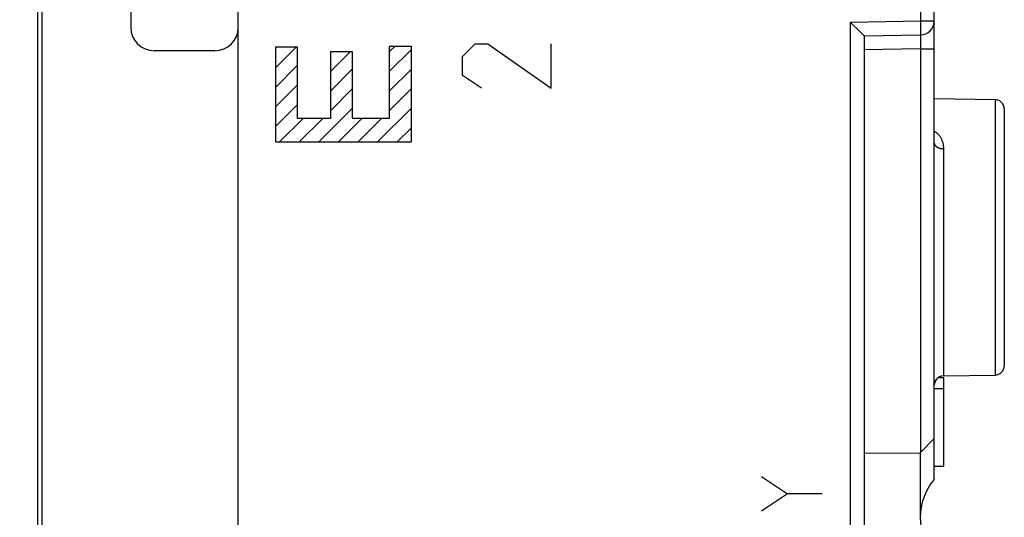
# Model space of a CAD drawing. Units: millimetres. Extents: x 100 to 203, y 80 to 151.
# Drawn here: x 117 to 138, y 101 to 111 of the extents above; entities that cross this region are included whole.
import ezdxf

# ---------------------------------------------------------------- set-up
doc = ezdxf.new("R2010")
doc.units = ezdxf.units.MM
doc.header["$LTSCALE"] = 16.335
doc.layers.get('0').update_dxf_attribs({"linetype": 'CONTINUOUS'})
doc.layers.add('ASSI', color=7, linetype='CONTINUOUS')
doc.layers.add('CURVE', color=7, linetype='CONTINUOUS')
doc.styles.get("Standard").update_dxf_attribs({"font": 'txt', "width": 0.8})
doc.dimstyles.new('DIMSTYLE_1', dxfattribs={"dimtxt": 3, "dimasz": 3, "dimexe": 1.5, "dimexo": 0.5, "dimgap": 0.75, "dimtad": 1, "dimdec": 1, "dimtxsty": 'STANDARD', "dimblk": '_FILLED', "dimblk1": '_FILLED', "dimblk2": '_FILLED', "dimcen": 0.09, "dimadec": 0, "dimazin": 0, "dimtfac": 1, "dimtdec": 1, "dimtofl": 0, "dimtmove": 0, "dimatfit": 3, "dimldrblk": '_FILLED', "dimfxl": 1, "dimtolj": 1, "dimarcsym": 0})

# ---------------------------------------------------------------- blocks, each defined once
blk = doc.blocks.new('_FILLED')
at = {"color": 0, "linetype": 'BYBLOCK'}
blk.add_solid([(0, 0), (-1, 0.3167), (-1, -0.3167)], dxfattribs=at)
blk = doc.blocks.new('*D0')
at = {"color": 7, "linetype": 'CONTINUOUS'}
for p, q in [((100.04, 92.9), (100.04, 148.626)), ((137.89, 119.977), (137.89, 148.626)), ((100.04, 147.126), (118.965, 147.126)), ((137.89, 147.126), (118.965, 147.126))]:
    blk.add_line(p, q, dxfattribs=at)
at = {"color": 7, "linetype": 'CONTINUOUS', "xscale": 3, "yscale": 3, "zscale": 3, "rotation": 180}
blk.add_blockref('_FILLED', (100.04, 147.126), dxfattribs=at)
at = {"color": 7, "linetype": 'CONTINUOUS', "xscale": 3, "yscale": 3, "zscale": 3}
blk.add_blockref('_FILLED', (137.89, 147.126), dxfattribs=at)
at = {"color": 7, "linetype": 'CONTINUOUS', "insert": (118.965, 150.876), "char_height": 3, "width": 12.85714, "attachment_point": 2, "line_spacing_factor": 0.9}
blk.add_mtext('37,9', dxfattribs=at)

msp = doc.modelspace()

# ---------------------------------------------------------------- linework, layer by layer
at = {"color": 7, "linetype": 'CONTINUOUS'}
for p, q in [((121.49, 86.281), (121.49, 122.971)), ((117.19, 118.626), (117.19, 90.626)), ((136.39, 101.439), (136.39, 118.626)), ((117.29, 90.95), (117.29, 118.303)), ((119.19, 116.126), (119.19, 111.126)), ((134.658, 111.176), (134.596, 111.237)), ((134.746, 111.088), (134.658, 111.176)), ((134.814, 111.021), (134.746, 111.088)), ((134.849, 110.986), (134.814, 111.021)), ((134.866, 110.969), (134.849, 110.986)), ((134.876, 110.959), (134.866, 110.969)), ((134.89, 110.943), (136.096, 110.964)), ((134.89, 110.943), (134.89, 84.032)), ((120.99, 110.626), (119.69, 110.626)), ((136.39, 109.6), (137.694, 109.577)), ((137.89, 109.377), (137.89, 103.875)), ((136.486, 103.626), (136.59, 103.626)), ((136.587, 103.656), (137.694, 103.675)), ((136.59, 103.626), (136.59, 101.726)), ((136.39, 103.384), (136.59, 103.384)), ((136.39, 102.312), (136.09, 102.009)), ((134.89, 101.999), (136.09, 102.009)), ((136.09, 102.009), (136.09, 100.632)), ((136.39, 101.726), (136.59, 101.726))]:
    msp.add_line(p, q, dxfattribs=at)
at = {"color": 253, "linetype": 'CONTINUOUS'}
for p, q in [((136.096, 118.671), (136.096, 111.264)), ((134.596, 111.237), (136.096, 111.264)), ((134.596, 86.274), (134.596, 111.237)), ((136.096, 111.264), (136.39, 111.264)), ((136.096, 111.264), (136.096, 111.208)), ((136.096, 111.208), (136.097, 111.154)), ((136.097, 111.154), (136.098, 111.104)), ((136.098, 111.104), (136.098, 111.06)), ((136.096, 110.959), (136.097, 110.954)), ((136.098, 111.01), (136.097, 110.998)), ((136.097, 110.946), (136.097, 110.939)), ((136.097, 110.939), (136.097, 110.932)), ((136.097, 110.932), (136.098, 110.919)), ((136.098, 111.06), (136.098, 111.029)), ((136.098, 111.029), (136.098, 111.01)), ((136.098, 110.919), (136.098, 110.904)), ((136.098, 110.904), (136.098, 110.882)), ((136.098, 110.882), (136.098, 110.85)), ((136.097, 110.758), (136.096, 110.698)), ((136.096, 110.698), (136.096, 110.664)), ((136.098, 110.85), (136.097, 110.806)), ((136.097, 110.806), (136.097, 110.758)), ((136.096, 110.664), (134.89, 110.643)), ((136.096, 110.664), (136.39, 110.664)), ((136.096, 110.664), (136.096, 102.014)), ((137.694, 109.577), (137.694, 103.675)), ((136.587, 108.526), (136.587, 103.656))]:
    msp.add_line(p, q, dxfattribs=at)
at = {"color": 7, "linetype": 'CONTINUOUS'}
msp.add_lwpolyline([(134.89, 110.943), (134.89, 110.943), (134.89, 110.943), (134.889, 110.944), (134.888, 110.945), (134.887, 110.946), (134.886, 110.948), (134.884, 110.95), (134.883, 110.951), (134.88, 110.954), (134.876, 110.959)], dxfattribs=at)
at = {"color": 253, "linetype": 'CONTINUOUS'}
for points in [[(136.097, 110.998), (136.097, 110.989), (136.097, 110.984), (136.097, 110.981), (136.097, 110.977), (136.097, 110.974), (136.097, 110.971), (136.096, 110.969), (136.096, 110.967), (136.096, 110.966), (136.096, 110.965), (136.096, 110.964), (136.096, 110.964)], [(136.096, 110.964), (136.096, 110.964), (136.096, 110.963), (136.096, 110.963), (136.096, 110.962), (136.096, 110.961), (136.096, 110.959)], [(136.097, 110.954), (136.097, 110.951), (136.097, 110.949), (136.097, 110.946)], [(136.39, 108.904), (136.393, 108.903), (136.402, 108.897), (136.411, 108.891), (136.421, 108.884), (136.43, 108.876), (136.44, 108.869), (136.449, 108.86), (136.459, 108.851), (136.469, 108.842), (136.478, 108.832), (136.487, 108.822), (136.496, 108.811), (136.505, 108.799), (136.514, 108.787), (136.522, 108.775), (136.529, 108.762), (136.537, 108.749), (136.544, 108.735), (136.55, 108.72), (136.556, 108.705), (136.562, 108.69), (136.567, 108.674), (136.571, 108.658), (136.575, 108.641), (136.579, 108.623), (136.582, 108.605), (136.584, 108.586), (136.585, 108.566), (136.586, 108.546), (136.587, 108.526)], [(136.39, 108.654), (136.391, 108.648), (136.391, 108.642), (136.392, 108.637), (136.393, 108.632), (136.395, 108.626), (136.397, 108.621), (136.399, 108.615), (136.402, 108.61), (136.405, 108.605), (136.409, 108.6), (136.412, 108.595), (136.417, 108.59), (136.421, 108.585), (136.426, 108.581), (136.431, 108.576), (136.436, 108.572), (136.442, 108.568), (136.448, 108.564), (136.454, 108.56), (136.46, 108.556), (136.467, 108.553), (136.474, 108.55), (136.481, 108.546), (136.488, 108.544), (136.496, 108.541), (136.504, 108.538), (136.511, 108.536), (136.519, 108.534), (136.528, 108.532), (136.536, 108.53), (136.544, 108.529), (136.553, 108.528), (136.561, 108.527), (136.57, 108.526), (136.578, 108.526), (136.587, 108.526)]]:
    msp.add_lwpolyline(points, dxfattribs=at)
at = {"color": 7, "linetype": 'CONTINUOUS'}
for centre, radius, start, end in [((119.69, 111.126), 0.5, 180, 270), ((120.99, 111.126), 0.5, 270, 360), ((136.09, 111.264), 0.3, 271, 360), ((137.69, 109.377), 0.2, 0, 89), ((137.69, 103.875), 0.2, 271, 360), ((136.59, 103.456), 0.2, 91, 172.6973), ((137.34, 100.626), 1.25, 139.4642, 220.5358)]:
    msp.add_arc(centre, radius, start, end, dxfattribs=at)
at = {"layer": 'ASSI', "color": 7, "linetype": 'CONTINUOUS'}
for p, q in [((121.49, 86.281), (121.49, 122.971)), ((136.39, 101.439), (136.39, 118.626)), ((117.29, 90.95), (117.29, 118.303)), ((119.19, 116.126), (119.19, 111.126)), ((134.658, 111.176), (134.596, 111.237)), ((134.746, 111.088), (134.658, 111.176)), ((134.814, 111.021), (134.746, 111.088)), ((134.849, 110.986), (134.814, 111.021)), ((134.866, 110.969), (134.849, 110.986)), ((134.876, 110.959), (134.866, 110.969)), ((134.89, 110.943), (136.096, 110.964)), ((134.89, 110.943), (134.89, 84.032)), ((120.99, 110.626), (119.69, 110.626)), ((136.39, 109.6), (137.694, 109.577)), ((137.89, 109.377), (137.89, 103.875)), ((136.486, 103.626), (136.59, 103.626)), ((136.587, 103.656), (137.694, 103.675)), ((136.59, 103.626), (136.59, 101.726)), ((136.39, 103.384), (136.59, 103.384)), ((136.39, 102.312), (136.09, 102.009)), ((134.89, 101.999), (136.09, 102.009)), ((136.09, 102.009), (136.09, 100.632)), ((136.39, 101.726), (136.59, 101.726))]:
    msp.add_line(p, q, dxfattribs=at)
at = {"layer": 'ASSI', "color": 253, "linetype": 'CONTINUOUS'}
for p, q in [((136.096, 118.671), (136.096, 111.264)), ((134.596, 111.237), (136.096, 111.264)), ((134.596, 86.274), (134.596, 111.237)), ((136.096, 111.264), (136.39, 111.264)), ((136.096, 111.264), (136.096, 111.208)), ((136.096, 111.208), (136.097, 111.154)), ((136.097, 111.154), (136.098, 111.104)), ((136.098, 111.104), (136.098, 111.06)), ((136.098, 111.01), (136.097, 110.998)), ((136.097, 110.946), (136.097, 110.939)), ((136.097, 110.939), (136.097, 110.932)), ((136.097, 110.932), (136.098, 110.919)), ((136.098, 111.06), (136.098, 111.029)), ((136.098, 111.029), (136.098, 111.01)), ((136.098, 110.919), (136.098, 110.904)), ((136.098, 110.904), (136.098, 110.882)), ((136.098, 110.882), (136.098, 110.85)), ((136.097, 110.758), (136.096, 110.698)), ((136.096, 110.698), (136.096, 110.664)), ((136.098, 110.85), (136.097, 110.806)), ((136.097, 110.806), (136.097, 110.758)), ((136.096, 110.664), (134.89, 110.643)), ((136.096, 110.664), (136.39, 110.664)), ((136.096, 110.664), (136.096, 102.014)), ((137.694, 109.577), (137.694, 103.675)), ((136.587, 108.526), (136.587, 103.656))]:
    msp.add_line(p, q, dxfattribs=at)
at = {"layer": 'ASSI', "color": 7, "linetype": 'CONTINUOUS'}
msp.add_lwpolyline([(134.89, 110.943), (134.89, 110.943), (134.89, 110.943), (134.889, 110.944), (134.888, 110.945), (134.887, 110.946), (134.886, 110.948), (134.884, 110.95), (134.883, 110.951), (134.88, 110.954), (134.876, 110.959)], dxfattribs=at)
at = {"layer": 'ASSI', "color": 253, "linetype": 'CONTINUOUS'}
for points in [[(136.097, 110.998), (136.097, 110.989), (136.097, 110.984), (136.097, 110.981), (136.097, 110.977), (136.097, 110.974), (136.097, 110.971), (136.096, 110.969), (136.096, 110.967), (136.096, 110.966), (136.096, 110.965), (136.096, 110.964), (136.096, 110.964)], [(136.096, 110.964), (136.096, 110.964), (136.096, 110.963), (136.096, 110.963), (136.096, 110.962), (136.096, 110.961), (136.096, 110.959), (136.097, 110.958), (136.097, 110.956), (136.097, 110.954), (136.097, 110.951), (136.097, 110.949), (136.097, 110.946)], [(136.39, 108.904), (136.393, 108.903), (136.402, 108.897), (136.411, 108.891), (136.421, 108.884), (136.43, 108.876), (136.44, 108.869), (136.449, 108.86), (136.459, 108.851), (136.469, 108.842), (136.478, 108.832), (136.487, 108.822), (136.496, 108.811), (136.505, 108.799), (136.514, 108.787), (136.522, 108.775), (136.529, 108.762), (136.537, 108.749), (136.544, 108.735), (136.55, 108.72), (136.556, 108.705), (136.562, 108.69), (136.567, 108.674), (136.571, 108.658), (136.575, 108.641), (136.579, 108.623), (136.582, 108.605), (136.584, 108.586), (136.585, 108.566), (136.586, 108.546), (136.587, 108.526)], [(136.39, 108.654), (136.391, 108.648), (136.391, 108.642), (136.392, 108.637), (136.393, 108.632), (136.395, 108.626), (136.397, 108.621), (136.399, 108.615), (136.402, 108.61), (136.405, 108.605), (136.409, 108.6), (136.412, 108.595), (136.417, 108.59), (136.421, 108.585), (136.426, 108.581), (136.431, 108.576), (136.436, 108.572), (136.442, 108.568), (136.448, 108.564), (136.454, 108.56), (136.46, 108.556), (136.467, 108.553), (136.474, 108.55), (136.481, 108.546), (136.488, 108.544), (136.496, 108.541), (136.504, 108.538), (136.511, 108.536), (136.519, 108.534), (136.528, 108.532), (136.536, 108.53), (136.544, 108.529), (136.553, 108.528), (136.561, 108.527), (136.57, 108.526), (136.578, 108.526), (136.587, 108.526)]]:
    msp.add_lwpolyline(points, dxfattribs=at)
at = {"layer": 'ASSI', "color": 7, "linetype": 'CONTINUOUS'}
for centre, radius, start, end in [((119.69, 111.126), 0.5, 180, 270), ((120.99, 111.126), 0.5, 270, 360), ((136.09, 111.264), 0.3, 270.5062, 360), ((137.69, 109.377), 0.2, 0, 89), ((137.69, 103.875), 0.2, 271, 360), ((136.59, 103.456), 0.2, 91, 180), ((137.34, 100.626), 1.25, 139.4642, 220.5358)]:
    msp.add_arc(centre, radius, start, end, dxfattribs=at)
at = {"layer": 'CURVE', "color": 7, "linetype": 'CONTINUOUS'}
for p, q in [((122.292, 110.688), (122.316, 110.712)), ((122.292, 110.268), (122.736, 110.712)), ((124.73, 110.606), (124.848, 110.724)), ((123.472, 110.188), (123.892, 110.608)), ((124.73, 110.186), (125.19, 110.646)), ((122.292, 109.848), (122.751, 110.308)), ((123.472, 109.768), (123.932, 110.228)), ((124.73, 109.766), (125.19, 110.226)), ((122.292, 109.428), (122.751, 109.888)), ((123.472, 109.348), (123.932, 109.808)), ((124.73, 109.346), (125.19, 109.806)), ((122.292, 109.008), (122.751, 109.468)), ((123.207, 108.663), (123.932, 109.388)), ((124.467, 108.663), (125.19, 109.386)), ((122.367, 108.663), (122.885, 109.181)), ((122.787, 108.663), (123.305, 109.181)), ((123.627, 108.663), (124.145, 109.181)), ((124.047, 108.663), (124.565, 109.181)), ((124.887, 108.663), (125.19, 108.966))]:
    msp.add_line(p, q, dxfattribs=at)
at = {"layer": 'CURVE', "color": 253, "linetype": 'CONTINUOUS'}
for p, q in [((122.292, 108.663), (122.292, 110.712)), ((122.292, 110.712), (122.751, 110.712)), ((122.751, 110.712), (122.751, 109.181)), ((124.73, 110.724), (125.19, 110.724)), ((124.73, 109.181), (124.73, 110.724)), ((125.19, 110.724), (125.19, 108.663)), ((126.29, 110.505), (126.562, 110.776)), ((126.562, 110.776), (126.833, 110.776)), ((126.833, 110.776), (128.19, 109.826)), ((128.19, 109.826), (128.19, 110.776)), ((123.472, 110.608), (123.932, 110.608)), ((123.472, 109.181), (123.472, 110.608)), ((123.932, 110.608), (123.932, 109.181)), ((126.29, 110.098), (126.29, 110.505)), ((126.698, 109.826), (126.29, 110.098)), ((122.751, 109.181), (123.472, 109.181)), ((123.932, 109.181), (124.73, 109.181)), ((125.19, 108.663), (122.292, 108.663)), ((132.69, 101.502), (133.248, 101.131)), ((133.248, 101.131), (132.69, 100.76)), ((133.99, 101.131), (133.248, 101.131))]:
    msp.add_line(p, q, dxfattribs=at)

# ---------------------------------------------------------------- dimensions: what is measured, and where the dimension line sits
at = {"color": 7, "linetype": 'CONTINUOUS'}
dim = msp.add_linear_dim(base=(100.0402, 147.1262), p1=(137.8904, 119.4773), p2=(100.0402, 92.3997), angle=180, dimstyle='DIMSTYLE_1', dxfattribs=at)
dim.commit()
dim.dimension.update_dxf_attribs({"geometry": '*D0', "text_midpoint": (118.5367, 147.1262), "dimtype": 160})

doc.saveas('drawing.dxf')
